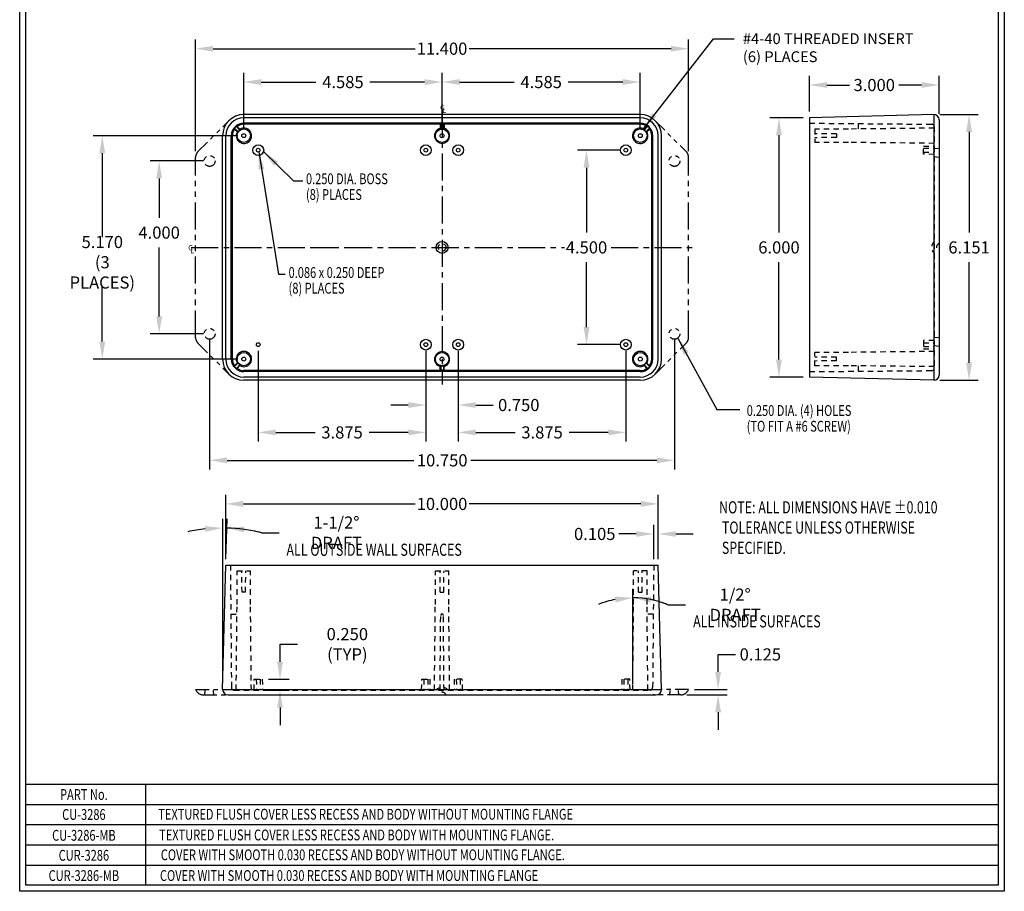
# Model space of a CAD drawing. Extents: x 0 to 22.8, y 0 to 34.9.
# Drawn here: x 0 to 22.8, y 0 to 20.2 of the extents above; entities that cross this region are included whole.
import ezdxf
from ezdxf.enums import TextEntityAlignment as Align

# ---------------------------------------------------------------- set-up
doc = ezdxf.new("R2010")
doc.units = 0
doc.header["$LTSCALE"] = 0.5
doc.header["$MEASUREMENT"] = 0
for name, pattern in [('CENTER', [2, 1.25, -0.25, 0.25, -0.25]), ('HIDDEN', [0.375, 0.25, -0.125]), ('PHANTOM', [2.5, 1.25, -0.25, 0.25, -0.25, 0.25, -0.25])]:
    doc.linetypes.add(name, pattern=pattern)
doc.layers.get('0').update_dxf_attribs({"linetype": 'CONTINUOUS'})
doc.layers.get('DEFPOINTS').update_dxf_attribs({"linetype": 'CONTINUOUS'})
for name, color, linetype in [('BEND', 7, 'PHANTOM'), ('CENTER', 7, 'CENTER'), ('DIM', 7, 'CONTINUOUS'), ('HIDDEN', 7, 'HIDDEN'), ('OBJECT', 7, 'CONTINUOUS'), ('TEXT', 7, 'CONTINUOUS'), ('TITLE', 7, 'CONTINUOUS')]:
    doc.layers.add(name, color=color, linetype=linetype)
doc.styles.add('TXT', font='TXT.shx', dxfattribs={"width": 0.75})
doc.dimstyles.new('23NSTD', dxfattribs={"dimscale": 2.25, "dimtxt": 0.125, "dimasz": 0.18, "dimexe": 0.093, "dimexo": 0.063, "dimgap": 0.09, "dimtad": 0, "dimtih": 1, "dimtoh": 1, "dimdec": 3, "dimzin": 0, "dimtxsty": 'TXT', "dimcen": 0.09, "dimazin": 3, "dimtfac": 1, "dimtdec": 3, "dimtofl": 0, "dimtmove": 0, "dimatfit": 3, "dimtolj": 1, "dimtzin": 0})

# ---------------------------------------------------------------- blocks, each defined once
blk = doc.blocks.new('*D10')
at = {"layer": 'DEFPOINTS', "color": 0}
for p in [(15.467, 19.499), (4.067, 16.983), (15.467, 16.983)]:
    blk.add_point(p, dxfattribs=at)
at = {"layer": 'DIM', "color": 0}
for p, q in [((4.067, 17.125), (4.067, 19.708)), ((15.467, 17.125), (15.467, 19.708)), ((4.472, 19.499), (9.143, 19.499)), ((15.062, 19.499), (10.392, 19.499))]:
    blk.add_line(p, q, dxfattribs=at)
for points in [[(4.472, 19.566), (4.472, 19.431), (4.067, 19.499)], [(15.062, 19.566), (15.062, 19.431), (15.467, 19.499)]]:
    blk.add_solid(points, dxfattribs=at)
at = {"layer": 'DIM', "color": 0, "insert": (9.767, 19.499), "char_height": 0.2812, "attachment_point": 5, "style": 'TXT'}
blk.add_mtext('\\A1;11.400', dxfattribs=at)
blk = doc.blocks.new('*D11')
at = {"layer": 'DEFPOINTS', "color": 0}
for p in [(4.392, 12.9), (15.142, 12.9), (15.142, 9.973)]:
    blk.add_point(p, dxfattribs=at)
at = {"layer": 'DIM', "color": 0}
for p, q in [((4.392, 12.758), (4.392, 9.763)), ((15.142, 12.758), (15.142, 9.763)), ((4.797, 9.973), (9.112, 9.973)), ((14.737, 9.973), (10.431, 9.973))]:
    blk.add_line(p, q, dxfattribs=at)
for points in [[(4.797, 10.04), (4.797, 9.905), (4.392, 9.973)], [(14.737, 10.04), (14.737, 9.905), (15.142, 9.973)]]:
    blk.add_solid(points, dxfattribs=at)
at = {"layer": 'DIM', "color": 0, "insert": (9.771, 9.973), "char_height": 0.2812, "attachment_point": 5, "style": 'TXT'}
blk.add_mtext('\\A1;10.750', dxfattribs=at)
blk = doc.blocks.new('*D12')
at = {"layer": 'DEFPOINTS', "color": 0}
for p in [(10.142, 12.65), (14.017, 12.65), (14.017, 10.619)]:
    blk.add_point(p, dxfattribs=at)
at = {"layer": 'DIM', "color": 0}
for p, q in [((10.142, 12.508), (10.142, 10.41)), ((14.017, 12.508), (14.017, 10.41)), ((10.547, 10.619), (11.455, 10.619)), ((13.612, 10.619), (12.704, 10.619))]:
    blk.add_line(p, q, dxfattribs=at)
for points in [[(10.547, 10.687), (10.547, 10.552), (10.142, 10.619)], [(13.612, 10.687), (13.612, 10.552), (14.017, 10.619)]]:
    blk.add_solid(points, dxfattribs=at)
at = {"layer": 'DIM', "color": 0, "insert": (12.08, 10.619), "char_height": 0.2812, "attachment_point": 5, "style": 'TXT'}
blk.add_mtext('\\A1;3.875', dxfattribs=at)
blk = doc.blocks.new('*D13')
at = {"layer": 'DEFPOINTS', "color": 0}
for p in [(9.767, 18.727), (5.182, 17.485), (9.767, 17.484)]:
    blk.add_point(p, dxfattribs=at)
at = {"layer": 'DIM', "color": 0}
for p, q in [((5.182, 17.627), (5.182, 18.937)), ((9.767, 17.626), (9.767, 18.937)), ((5.587, 18.727), (6.85, 18.727)), ((9.362, 18.727), (8.099, 18.727))]:
    blk.add_line(p, q, dxfattribs=at)
for points in [[(5.587, 18.795), (5.587, 18.66), (5.182, 18.727)], [(9.362, 18.795), (9.362, 18.66), (9.767, 18.727)]]:
    blk.add_solid(points, dxfattribs=at)
at = {"layer": 'DIM', "color": 0, "insert": (7.475, 18.727), "char_height": 0.2812, "attachment_point": 5, "style": 'TXT'}
blk.add_mtext('\\A1;4.585', dxfattribs=at)
blk = doc.blocks.new('*D14')
at = {"layer": 'DEFPOINTS', "color": 0}
for p in [(5.517, 12.65), (9.392, 12.65), (5.517, 10.619)]:
    blk.add_point(p, dxfattribs=at)
at = {"layer": 'DIM', "color": 0}
for p, q in [((5.517, 12.508), (5.517, 10.41)), ((9.392, 12.508), (9.392, 10.41)), ((5.922, 10.619), (6.83, 10.619)), ((8.987, 10.619), (8.079, 10.619))]:
    blk.add_line(p, q, dxfattribs=at)
for points in [[(5.922, 10.687), (5.922, 10.552), (5.517, 10.619)], [(8.987, 10.687), (8.987, 10.552), (9.392, 10.619)]]:
    blk.add_solid(points, dxfattribs=at)
at = {"layer": 'DIM', "color": 0, "insert": (7.455, 10.619), "char_height": 0.2812, "attachment_point": 5, "style": 'TXT'}
blk.add_mtext('\\A1;3.875', dxfattribs=at)
blk = doc.blocks.new('*D15')
at = {"layer": 'DEFPOINTS', "color": 0}
for p in [(5.611, 4.907), (6.02, 4.907), (5.616, 4.657)]:
    blk.add_point(p, dxfattribs=at)
at = {"layer": 'DIM', "color": 0}
for p, q in [((6.02, 5.312), (6.02, 5.717)), ((6.02, 5.717), (6.425, 5.717)), ((5.753, 4.907), (6.229, 4.907)), ((5.757, 4.657), (6.229, 4.657)), ((6.02, 4.252), (6.02, 3.847))]:
    blk.add_line(p, q, dxfattribs=at)
for points in [[(5.953, 5.312), (6.088, 5.312), (6.02, 4.907)], [(5.953, 4.252), (6.088, 4.252), (6.02, 4.657)]]:
    blk.add_solid(points, dxfattribs=at)
at = {"layer": 'DIM', "color": 0, "insert": (7.577, 5.717), "char_height": 0.28125, "attachment_point": 5, "style": 'TXT'}
blk.add_mtext('\\A1;0.250 (TYP)', dxfattribs=at)
blk = doc.blocks.new('*D16')
at = {"layer": 'DEFPOINTS', "color": 0}
for p in [(5.182, 17.485), (1.91, 12.315), (5.182, 12.315)]:
    blk.add_point(p, dxfattribs=at)
at = {"layer": 'DIM', "color": 0}
for p, q in [((5.041, 17.485), (1.701, 17.485)), ((1.91, 17.08), (1.91, 15.135)), ((1.91, 12.72), (1.91, 13.98)), ((5.041, 12.315), (1.701, 12.315))]:
    blk.add_line(p, q, dxfattribs=at)
for points in [[(1.842, 17.08), (1.977, 17.08), (1.91, 17.485)], [(1.842, 12.72), (1.977, 12.72), (1.91, 12.315)]]:
    blk.add_solid(points, dxfattribs=at)
at = {"layer": 'DIM', "color": 0, "insert": (1.91, 14.557), "char_height": 0.2812, "attachment_point": 5, "style": 'TXT'}
blk.add_mtext('\\A1;5.170\\P(3 PLACES)', dxfattribs=at)
blk = doc.blocks.new('*D17')
at = {"layer": 'DEFPOINTS', "color": 0}
for p in [(4.392, 16.9), (3.225, 12.9), (4.392, 12.9)]:
    blk.add_point(p, dxfattribs=at)
at = {"layer": 'DIM', "color": 0}
for p, q in [((4.251, 16.9), (3.016, 16.9)), ((3.225, 16.495), (3.225, 15.587)), ((3.225, 13.305), (3.225, 14.9)), ((4.251, 12.9), (3.016, 12.9))]:
    blk.add_line(p, q, dxfattribs=at)
for points in [[(3.158, 16.495), (3.293, 16.495), (3.225, 16.9)], [(3.158, 13.305), (3.293, 13.305), (3.225, 12.9)]]:
    blk.add_solid(points, dxfattribs=at)
at = {"layer": 'DIM', "color": 0, "insert": (3.225, 15.243), "char_height": 0.2812, "attachment_point": 5, "style": 'TXT'}
blk.add_mtext('\\A1;4.000', dxfattribs=at)
blk = doc.blocks.new('*D18')
at = {"layer": 'DEFPOINTS', "color": 0}
for p in [(14.662, 8.27), (14.662, 7.547), (14.767, 7.547)]:
    blk.add_point(p, dxfattribs=at)
at = {"layer": 'DIM', "color": 0}
for p, q in [((14.662, 7.689), (14.662, 8.479)), ((14.767, 7.689), (14.767, 8.479)), ((14.257, 8.27), (13.852, 8.27)), ((15.172, 8.27), (15.577, 8.27))]:
    blk.add_line(p, q, dxfattribs=at)
for points in [[(14.257, 8.337), (14.257, 8.202), (14.662, 8.27)], [(15.172, 8.337), (15.172, 8.202), (14.767, 8.27)]]:
    blk.add_solid(points, dxfattribs=at)
at = {"layer": 'DIM', "color": 0, "insert": (13.298, 8.27), "char_height": 0.2812, "attachment_point": 5, "style": 'TXT'}
blk.add_mtext('\\A1;0.105', dxfattribs=at)
blk = doc.blocks.new('*D19')
at = {"layer": 'DEFPOINTS', "color": 0}
for p in [(9.392, 12.65), (10.142, 12.65), (10.142, 11.253)]:
    blk.add_point(p, dxfattribs=at)
at = {"layer": 'DIM', "color": 0}
for p, q in [((9.392, 12.508), (9.392, 11.043)), ((10.142, 12.508), (10.142, 11.043)), ((8.987, 11.253), (8.582, 11.253)), ((10.547, 11.253), (10.952, 11.253))]:
    blk.add_line(p, q, dxfattribs=at)
for points in [[(8.987, 11.32), (8.987, 11.185), (9.392, 11.253)], [(10.547, 11.32), (10.547, 11.185), (10.142, 11.253)]]:
    blk.add_solid(points, dxfattribs=at)
at = {"layer": 'DIM', "color": 0, "insert": (11.541, 11.253), "char_height": 0.2812, "attachment_point": 5, "style": 'TXT'}
blk.add_mtext('\\A1;0.750', dxfattribs=at)
blk = doc.blocks.new('*D20')
at = {"layer": 'DEFPOINTS', "color": 0}
for p in [(21.262, 18.658), (18.262, 17.9), (21.262, 17.852)]:
    blk.add_point(p, dxfattribs=at)
at = {"layer": 'DIM', "color": 0}
for p, q in [((18.262, 18.042), (18.262, 18.868)), ((21.262, 17.993), (21.262, 18.868)), ((18.667, 18.658), (19.19, 18.658)), ((20.857, 18.658), (20.334, 18.658))]:
    blk.add_line(p, q, dxfattribs=at)
for points in [[(18.667, 18.726), (18.667, 18.591), (18.262, 18.658)], [(20.857, 18.726), (20.857, 18.591), (21.262, 18.658)]]:
    blk.add_solid(points, dxfattribs=at)
at = {"layer": 'DIM', "color": 0, "insert": (19.762, 18.658), "char_height": 0.2812, "attachment_point": 5, "style": 'TXT'}
blk.add_mtext('\\A1;3.000', dxfattribs=at)
blk = doc.blocks.new('*D21')
at = {"layer": 'DEFPOINTS', "color": 0}
for p in [(14.017, 17.15), (13.108, 12.65), (14.017, 12.65)]:
    blk.add_point(p, dxfattribs=at)
at = {"layer": 'DIM', "color": 0}
for p, q in [((13.876, 17.15), (12.899, 17.15)), ((13.108, 16.745), (13.108, 15.243)), ((13.108, 13.055), (13.108, 14.557)), ((13.876, 12.65), (12.899, 12.65))]:
    blk.add_line(p, q, dxfattribs=at)
for points in [[(13.04, 16.745), (13.175, 16.745), (13.108, 17.15)], [(13.04, 13.055), (13.175, 13.055), (13.108, 12.65)]]:
    blk.add_solid(points, dxfattribs=at)
at = {"layer": 'DIM', "color": 0, "insert": (13.108, 14.9), "char_height": 0.2812, "attachment_point": 5, "style": 'TXT'}
blk.add_mtext('\\A1;4.500', dxfattribs=at)
blk = doc.blocks.new('*D22')
at = {"layer": 'DEFPOINTS', "color": 0}
for p in [(18.262, 17.9), (17.559, 11.9), (18.262, 11.9)]:
    blk.add_point(p, dxfattribs=at)
at = {"layer": 'DIM', "color": 0}
for p, q in [((18.12, 17.9), (17.349, 17.9)), ((17.559, 17.495), (17.559, 15.243)), ((17.559, 12.305), (17.559, 14.557)), ((18.12, 11.9), (17.349, 11.9))]:
    blk.add_line(p, q, dxfattribs=at)
for points in [[(17.491, 17.495), (17.626, 17.495), (17.559, 17.9)], [(17.491, 12.305), (17.626, 12.305), (17.559, 11.9)]]:
    blk.add_solid(points, dxfattribs=at)
at = {"layer": 'DIM', "color": 0, "insert": (17.559, 14.9), "char_height": 0.2812, "attachment_point": 5, "style": 'TXT'}
blk.add_mtext('\\A1;6.000', dxfattribs=at)
blk = doc.blocks.new('*D23')
at = {"layer": 'DEFPOINTS', "color": 0}
for p in [(21.137, 17.976), (21.137, 11.825), (21.955, 11.825)]:
    blk.add_point(p, dxfattribs=at)
at = {"layer": 'DIM', "color": 0}
for p, q in [((21.279, 17.976), (22.164, 17.976)), ((21.955, 17.571), (21.955, 15.243)), ((21.955, 12.23), (21.955, 14.557)), ((21.279, 11.825), (22.164, 11.825))]:
    blk.add_line(p, q, dxfattribs=at)
for points in [[(21.888, 17.571), (22.023, 17.571), (21.955, 17.976)], [(21.888, 12.23), (22.023, 12.23), (21.955, 11.825)]]:
    blk.add_solid(points, dxfattribs=at)
at = {"layer": 'DIM', "color": 0, "insert": (21.955, 14.9), "char_height": 0.2812, "attachment_point": 5, "style": 'TXT'}
blk.add_mtext('\\A1;6.151', dxfattribs=at)
blk = doc.blocks.new('*D24')
at = {"layer": 'DEFPOINTS', "color": 0}
for p in [(15.467, 4.672), (16.151, 4.672), (15.283, 4.547)]:
    blk.add_point(p, dxfattribs=at)
at = {"layer": 'DIM', "color": 0}
for p, q in [((16.151, 5.077), (16.151, 5.482)), ((16.151, 5.482), (16.556, 5.482)), ((15.609, 4.672), (16.36, 4.672)), ((15.425, 4.547), (16.36, 4.547)), ((16.151, 4.142), (16.151, 3.737))]:
    blk.add_line(p, q, dxfattribs=at)
for points in [[(16.084, 5.077), (16.219, 5.077), (16.151, 4.672)], [(16.084, 4.142), (16.219, 4.142), (16.151, 4.547)]]:
    blk.add_solid(points, dxfattribs=at)
at = {"layer": 'DIM', "color": 0, "insert": (17.128, 5.482), "char_height": 0.2812, "attachment_point": 5, "style": 'TXT'}
blk.add_mtext('\\A1;0.125', dxfattribs=at)
blk = doc.blocks.new('HB')
at = {"layer": 'TITLE'}
for p, q in [((0, 0), (0, 15.5)), ((10.12, 15.5), (10.12, 0)), ((0.062, 0.062), (0.062, 15.438)), ((10.058, 15.438), (10.058, 0.062)), ((10.12, 0), (0, 0)), ((10.058, 0.062), (0.062, 0.062))]:
    blk.add_line(p, q, dxfattribs=at)
blk = doc.blocks.new('*D25')
at = {"layer": 'DEFPOINTS', "color": 0}
for p in [(9.767, 18.727), (9.767, 17.484), (14.352, 17.485)]:
    blk.add_point(p, dxfattribs=at)
at = {"layer": 'DIM', "color": 0}
for p, q in [((9.767, 17.626), (9.767, 18.937)), ((14.352, 17.627), (14.352, 18.937)), ((10.172, 18.727), (11.435, 18.727)), ((13.947, 18.727), (12.684, 18.727))]:
    blk.add_line(p, q, dxfattribs=at)
for points in [[(10.172, 18.795), (10.172, 18.66), (9.767, 18.727)], [(13.947, 18.795), (13.947, 18.66), (14.352, 18.727)]]:
    blk.add_solid(points, dxfattribs=at)
at = {"layer": 'DIM', "color": 0, "insert": (12.06, 18.727), "char_height": 0.2812, "attachment_point": 5, "style": 'TXT'}
blk.add_mtext('\\A1;4.585', dxfattribs=at)
blk = doc.blocks.new('*D26')
at = {"layer": 'DEFPOINTS', "color": 0}
for p in [(14.767, 8.964), (4.767, 7.547), (14.767, 7.547)]:
    blk.add_point(p, dxfattribs=at)
at = {"layer": 'DIM', "color": 0}
for p, q in [((4.767, 7.689), (4.767, 9.173)), ((14.767, 7.689), (14.767, 9.173)), ((5.172, 8.964), (9.143, 8.964)), ((14.362, 8.964), (10.392, 8.964))]:
    blk.add_line(p, q, dxfattribs=at)
for points in [[(5.172, 9.032), (5.172, 8.897), (4.767, 8.964)], [(14.362, 9.032), (14.362, 8.897), (14.767, 8.964)]]:
    blk.add_solid(points, dxfattribs=at)
at = {"layer": 'DIM', "color": 0, "insert": (9.767, 8.964), "char_height": 0.2812, "attachment_point": 5, "style": 'TXT'}
blk.add_mtext('\\A1;10.000', dxfattribs=at)
blk = doc.blocks.new('*D27')
at = {"layer": 'DEFPOINTS', "color": 0}
for p in [(4.726, 8.408), (4.767, 7.547), (4.694, 4.671), (4.694, 4.671), (4.694, 3.815)]:
    blk.add_point(p, dxfattribs=at)
at = {"layer": 'DIM', "color": 0}
for p, q in [((4.694, 4.813), (4.694, 8.617)), ((4.771, 7.689), (4.795, 8.616)), ((5.592, 8.298), (5.997, 8.298))]:
    blk.add_line(p, q, dxfattribs=at)
for start, end in [(96.2127, 102.4254), (76.0907, 88.5345), (76.1091, 82.3218)]:
    blk.add_arc((4.694, 4.671), 3.737, start, end, dxfattribs=at)
for points in [[(4.286, 8.453), (4.293, 8.319), (4.694, 8.408)], [(5.188, 8.307), (5.198, 8.442), (4.789, 8.407)]]:
    blk.add_solid(points, dxfattribs=at)
at = {"layer": 'DIM', "color": 0, "insert": (7.325, 8.298), "char_height": 0.28125, "attachment_point": 5, "style": 'TXT'}
blk.add_mtext('\\A1;1-1/2° DRAFT', dxfattribs=at)
blk = doc.blocks.new('*D28')
at = {"layer": 'DEFPOINTS', "color": 0}
for p in [(14.197, 7.038), (14.183, 6.792), (14.177, 4.657), (14.177, 4.657), (14.177, 3.912)]:
    blk.add_point(p, dxfattribs=at)
at = {"layer": 'DIM', "color": 0}
for p, q in [((14.177, 4.799), (14.177, 7.001)), ((14.989, 6.631), (15.394, 6.631))]:
    blk.add_line(p, q, dxfattribs=at)
for start, end in [(100.8869, 111.7739), (67.6305, 89.5042), (67.7303, 78.6173)]:
    blk.add_arc((14.177, 4.657), 2.135, start, end, dxfattribs=at)
for points in [[(13.767, 6.821), (13.78, 6.686), (14.177, 6.792)], [(14.591, 6.683), (14.605, 6.817), (14.195, 6.792)]]:
    blk.add_solid(points, dxfattribs=at)
at = {"layer": 'DIM', "color": 0, "insert": (16.546, 6.631), "char_height": 0.28125, "attachment_point": 5, "style": 'TXT'}
blk.add_mtext('\\A1;1/2° DRAFT', dxfattribs=at)

msp = doc.modelspace()

# ---------------------------------------------------------------- linework, layer by layer
at = {"color": 14}
for p, q in [((21.1368, 17.9757), (21.1378, 17.9757)), ((21.1368, 11.8247), (21.1378, 11.8247)), ((14.9201, 4.6721), (14.9201, 4.6711))]:
    msp.add_line(p, q, dxfattribs=at)
for p, q in [((4.9666, 17.6595), (5.0511, 17.5738)), ((4.9696, 17.6396), (4.9666, 17.6595)), ((4.9696, 17.6396), (5.0321, 17.5752)), ((5.0946, 17.617), (5.0102, 17.7025)), ((5.0299, 17.6998), (5.0102, 17.7025)), ((5.0299, 17.6998), (5.0926, 17.6364)), ((5.0321, 17.5752), (5.0511, 17.5738)), ((5.0926, 17.6364), (5.0946, 17.617)), ((14.44, 17.617), (14.5244, 17.7025)), ((14.4421, 17.6364), (14.44, 17.617)), ((14.5047, 17.6998), (14.4421, 17.6364)), ((14.568, 17.6595), (14.4835, 17.5738)), ((14.5025, 17.5752), (14.4835, 17.5738)), ((14.565, 17.6396), (14.5025, 17.5752)), ((14.5047, 17.6998), (14.5244, 17.7025)), ((14.565, 17.6396), (14.568, 17.6595)), ((4.9666, 12.1409), (5.0511, 12.2266)), ((4.9696, 12.1609), (4.9666, 12.1409)), ((4.9696, 12.1609), (5.0321, 12.2252)), ((5.0946, 12.1835), (5.0102, 12.0979)), ((5.0299, 12.1006), (5.0102, 12.0979)), ((5.0299, 12.1006), (5.0926, 12.1641)), ((5.0321, 12.2252), (5.0511, 12.2266)), ((5.0926, 12.1641), (5.0946, 12.1835)), ((14.44, 12.1835), (14.5244, 12.0979)), ((14.4421, 12.1641), (14.44, 12.1835)), ((14.5047, 12.1006), (14.4421, 12.1641)), ((14.568, 12.1409), (14.4835, 12.2266)), ((14.5025, 12.2252), (14.4835, 12.2266)), ((14.565, 12.1609), (14.5025, 12.2252)), ((14.5047, 12.1006), (14.5244, 12.0979)), ((14.565, 12.1609), (14.568, 12.1409))]:
    msp.add_line(p, q)
for centre, radius in [((5.1823, 17.4852), 0.1552), ((14.3523, 17.4852), 0.1552), ((5.1823, 17.4852), 0.0452), ((14.3523, 17.4852), 0.0452), ((5.5173, 17.1502), 0.125), ((5.5173, 17.1502), 0.043), ((9.3924, 17.1502), 0.125), ((9.3924, 17.1502), 0.043), ((10.1422, 17.1502), 0.125), ((10.1422, 17.1502), 0.043), ((14.0173, 17.1502), 0.125), ((14.0173, 17.1502), 0.043), ((9.3924, 12.6502), 0.125), ((10.1422, 12.6502), 0.125), ((14.0173, 12.6502), 0.125), ((5.5173, 12.6502), 0.043), ((9.3924, 12.6502), 0.043), ((10.1422, 12.6502), 0.043), ((14.0173, 12.6502), 0.043), ((5.1823, 12.3152), 0.1552), ((5.1823, 12.3152), 0.0452), ((14.3523, 12.3152), 0.1552), ((14.3523, 12.3152), 0.0452)]:
    msp.add_circle(centre, radius)
for centre, radius, start, end in [((5.1856, 17.4838), 0.1787, 149.23204, 121.38283), ((5.1823, 17.4852), 0.1583, 123.65353, 145.9687), ((14.349, 17.4838), 0.1787, 58.61717, 30.76796), ((14.3523, 17.4852), 0.1583, 34.0313, 56.34647), ((5.1856, 12.3166), 0.1787, 238.61717, 210.76796), ((14.349, 12.3166), 0.1787, 329.23204, 301.38283), ((5.1823, 12.3152), 0.1583, 214.0313, 236.34647), ((14.3523, 12.3152), 0.1583, 303.65353, 325.9687)]:
    msp.add_arc(centre, radius, start, end)
at = {"layer": 'BEND', "ltscale": 0.5}
for p, q in [((4.1224, 17.1162), (4.8378, 17.8317)), ((14.6968, 17.8317), (15.4122, 17.1162)), ((4.1224, 12.6842), (4.8378, 11.9688)), ((14.6968, 11.9688), (15.4122, 12.6842)), ((4.0673, 4.6721), (4.6938, 4.6721)), ((15.4673, 4.6721), (14.8409, 4.6721)), ((4.2443, 4.5469), (4.8863, 4.5469)), ((15.2903, 4.5469), (14.6483, 4.5469))]:
    msp.add_line(p, q, dxfattribs=at)
at = {"layer": 'BEND'}
for p, q in [((4.0673, 12.8171), (4.0673, 16.9833)), ((15.4673, 12.8171), (15.4673, 16.9833))]:
    msp.add_line(p, q, dxfattribs=at)
at = {"layer": 'BEND', "linetype": 'HIDDEN', "ltscale": 0.5}
for p, q in [((4.282, 4.5469), (4.293, 4.6721)), ((4.4916, 4.5469), (4.4807, 4.6721)), ((15.032, 4.5469), (15.043, 4.6721)), ((15.2416, 4.5469), (15.2307, 4.6721))]:
    msp.add_line(p, q, dxfattribs=at)
at = {"layer": 'BEND', "ltscale": 0.5}
for centre in [(4.3923, 16.9002), (15.1423, 16.9002), (4.3923, 12.9002), (15.1423, 12.9002)]:
    msp.add_circle(centre, 0.125, dxfattribs=at)
for centre, radius, start, end in [((4.2553, 16.9833), 0.188, 135, 180), ((15.2793, 16.9833), 0.188, 0, 45), ((4.2553, 12.8171), 0.188, 180, 225), ((15.2793, 12.8171), 0.188, 315, 0), ((4.2439, 4.7342), 0.1872, 199.37617, 270.10546), ((15.2903, 4.7348), 0.1878, 269.96559, 340.49848), ((15.2907, 4.7342), 0.1872, 269.89454, 340.62383)]:
    msp.add_arc(centre, radius, start, end, dxfattribs=at)
at = {"layer": 'CENTER'}
for p, q in [((9.7673, 18.0757), (9.7673, 11.7247)), ((3.9673, 14.9002), (6.7555, 14.9002)), ((6.7555, 14.9002), (7.5271, 14.9002)), ((7.5271, 14.9002), (12.6002, 14.9002)), ((13.6798, 14.9002), (15.5673, 14.9002))]:
    msp.add_line(p, q, dxfattribs=at)
at = {"layer": 'HIDDEN'}
for p, q in [((18.2619, 17.7753), (21.0901, 17.7506)), ((19.392, 17.7654), (19.392, 17.6413)), ((19.1703, 17.639), (18.389, 17.639)), ((18.389, 17.639), (18.389, 17.3287)), ((21.1517, 17.6596), (19.1703, 17.639)), ((21.1517, 17.6886), (21.1517, 12.1119)), ((18.8895, 17.5247), (18.389, 17.529)), ((18.8895, 17.443), (18.389, 17.4387)), ((19.1703, 17.3287), (18.389, 17.3287)), ((18.8895, 17.5247), (18.8895, 17.443)), ((21.1517, 17.3081), (19.1703, 17.3287)), ((20.9014, 17.244), (21.1517, 17.2484)), ((20.9014, 17.0563), (20.9014, 17.244)), ((20.9014, 17.1954), (21.1517, 17.1932)), ((20.9014, 17.105), (21.1517, 17.1072)), ((21.2619, 17.1924), (21.1368, 17.1815)), ((21.1517, 17.052), (20.9014, 17.0563)), ((21.2619, 16.9828), (21.1368, 16.9938)), ((21.2619, 12.8176), (21.1368, 12.8066)), ((21.1517, 12.7485), (20.9014, 12.7441)), ((20.9014, 12.7441), (20.9014, 12.5564)), ((20.9014, 12.6954), (21.1517, 12.6932)), ((20.9014, 12.6051), (21.1517, 12.6072)), ((20.9014, 12.5564), (21.1517, 12.552)), ((21.2619, 12.608), (21.1368, 12.619)), ((19.1703, 12.4717), (18.389, 12.4717)), ((18.389, 12.1614), (18.389, 12.4717)), ((18.8895, 12.3574), (18.389, 12.3618)), ((18.8895, 12.2758), (18.8895, 12.3574)), ((21.1517, 12.4923), (19.1703, 12.4717)), ((18.8895, 12.2758), (18.389, 12.2714)), ((19.1703, 12.1614), (18.389, 12.1614)), ((21.1517, 12.1408), (19.1703, 12.1614)), ((19.392, 12.1591), (19.392, 12.035)), ((18.2619, 12.0251), (21.0901, 12.0498)), ((4.8723, 7.5469), (4.897, 4.7187)), ((14.6623, 7.5469), (14.6376, 4.7187)), ((5.0271, 7.4198), (5.3375, 7.4198)), ((5.0271, 6.6385), (5.0271, 7.4198)), ((5.1415, 6.9193), (5.1371, 7.4198)), ((5.2231, 6.9193), (5.2275, 7.4198)), ((5.3375, 6.6385), (5.3375, 7.4198)), ((9.6121, 7.4198), (9.9225, 7.4198)), ((9.6121, 6.6385), (9.6121, 7.4198)), ((9.7265, 6.9193), (9.7221, 7.4198)), ((9.8081, 6.9193), (9.8125, 7.4198)), ((9.9225, 6.6385), (9.9225, 7.4198)), ((14.5075, 7.4198), (14.1971, 7.4198)), ((14.1971, 6.6385), (14.1971, 7.4198)), ((14.3115, 6.9193), (14.3071, 7.4198)), ((14.3931, 6.9193), (14.3975, 7.4198)), ((14.5075, 6.6385), (14.5075, 7.4198)), ((5.2231, 6.9193), (5.1415, 6.9193)), ((9.7265, 6.9193), (9.8081, 6.9193)), ((14.3115, 6.9193), (14.3931, 6.9193)), ((5.0065, 4.6572), (5.0271, 6.6385)), ((5.3581, 4.6572), (5.3375, 6.6385)), ((9.5915, 4.6572), (9.6121, 6.6385)), ((9.9431, 4.6572), (9.9225, 6.6385)), ((14.1765, 4.6572), (14.1971, 6.6385)), ((14.5281, 4.6572), (14.5075, 6.6385)), ((4.8822, 6.4168), (5.0248, 6.4168)), ((9.7212, 4.6572), (9.7363, 6.3861)), ((9.8134, 4.6572), (9.7983, 6.3861)), ((14.6524, 6.4168), (14.5098, 6.4168)), ((5.4191, 4.6572), (5.4235, 4.9074)), ((5.4235, 4.9074), (5.6112, 4.9074)), ((5.4721, 4.9074), (5.4743, 4.6572)), ((5.5625, 4.9074), (5.5603, 4.6572)), ((5.6112, 4.9074), (5.6155, 4.6572)), ((9.2942, 4.6572), (9.2986, 4.9074)), ((9.2986, 4.9074), (9.4863, 4.9074)), ((9.3472, 4.9074), (9.3494, 4.6572)), ((9.4376, 4.9074), (9.4354, 4.6572)), ((9.4863, 4.9074), (9.4906, 4.6572)), ((10.0483, 4.9074), (10.044, 4.6572)), ((10.236, 4.9074), (10.0483, 4.9074)), ((10.097, 4.9074), (10.0992, 4.6572)), ((10.1874, 4.9074), (10.1852, 4.6572)), ((10.2404, 4.6572), (10.236, 4.9074)), ((13.9235, 4.9074), (13.9191, 4.6572)), ((14.1112, 4.9074), (13.9235, 4.9074)), ((13.9721, 4.9074), (13.9743, 4.6572)), ((14.0625, 4.9074), (14.0603, 4.6572)), ((14.1155, 4.6572), (14.1112, 4.9074)), ((4.9591, 4.6572), (14.5756, 4.6572))]:
    msp.add_line(p, q, dxfattribs=at)
msp.add_circle((9.7673, 14.9002), 0.0878, dxfattribs=at)
for centre, radius, start, end in [((21.0896, 17.6886), 0.0621, 360, 89.5), ((21.2758, 14.9002), 0.1862, 131.81031, 228.18969), ((21.2929, 14.9002), 0.0931, 109.47122, 250.52878), ((21.0896, 12.1119), 0.0621, 270.5, 360), ((9.7673, 6.3858), 0.031, 0.5, 179.5), ((4.9591, 4.7192), 0.0621, 180.5, 270), ((9.7673, 4.533), 0.1862, 41.81031, 138.18969), ((9.7673, 4.5159), 0.0931, 19.47122, 160.52878), ((14.5756, 4.7192), 0.0621, 270, 359.5)]:
    msp.add_arc(centre, radius, start, end, dxfattribs=at)
at = {"layer": 'OBJECT'}
for p, q in [((14.349, 17.9757), (5.1856, 17.9757)), ((14.349, 17.9004), (5.1856, 17.9004)), ((14.349, 17.7753), (5.1856, 17.7753)), ((9.7363, 17.7654), (9.7212, 17.7501)), ((9.7363, 17.6382), (9.7363, 17.7654)), ((9.7983, 17.7654), (9.7363, 17.7654)), ((9.8134, 17.7501), (9.7983, 17.7654)), ((9.7983, 17.6382), (9.7983, 17.7654)), ((21.1368, 17.9757), (18.2619, 17.9004)), ((18.2619, 17.9004), (18.2619, 11.9)), ((21.1368, 17.9757), (21.1368, 11.8247)), ((21.2619, 17.8516), (21.2619, 11.9488)), ((9.7212, 17.7501), (5.1856, 17.7501)), ((9.7212, 17.7501), (9.7212, 17.6535)), ((9.7363, 17.6382), (9.7212, 17.6535)), ((9.7983, 17.6382), (9.8134, 17.6535)), ((14.349, 17.7501), (9.8134, 17.7501)), ((9.8134, 17.7501), (9.8134, 17.6535)), ((4.6937, 12.3166), (4.6937, 17.4838)), ((4.769, 12.3166), (4.769, 17.4838)), ((4.8941, 12.3166), (4.8941, 17.4838)), ((4.9194, 12.3166), (4.9194, 17.4838)), ((14.6153, 12.3166), (14.6153, 17.4838)), ((14.6405, 12.3166), (14.6405, 17.4838)), ((14.7656, 12.3166), (14.7656, 17.4838)), ((14.8409, 12.3166), (14.8409, 17.4838)), ((9.7363, 12.1608), (9.7212, 12.1456)), ((9.7212, 12.0503), (9.7212, 12.1456)), ((9.7363, 12.1608), (9.7363, 12.035)), ((9.7983, 12.1608), (9.7983, 12.035)), ((9.7983, 12.1608), (9.8134, 12.1456)), ((9.8134, 12.0503), (9.8134, 12.1456)), ((9.7212, 12.0503), (5.1856, 12.0503)), ((14.349, 12.0251), (5.1856, 12.0251)), ((14.349, 11.9), (5.1856, 11.9)), ((9.7363, 12.035), (9.7212, 12.0503)), ((9.7983, 12.035), (9.7363, 12.035)), ((9.8134, 12.0503), (9.7983, 12.035)), ((14.349, 12.0503), (9.8134, 12.0503)), ((21.1368, 11.8247), (18.2619, 11.9)), ((14.349, 11.8247), (5.1856, 11.8247)), ((4.6937, 4.6711), (4.7673, 7.5469)), ((4.7673, 7.5469), (14.7673, 7.5469)), ((14.8447, 4.6711), (14.7673, 7.5469)), ((4.6938, 4.6721), (14.8447, 4.6721)), ((4.8179, 4.5469), (14.7206, 4.5469))]:
    msp.add_line(p, q, dxfattribs=at)
for centre, radius in [((9.7673, 17.4838), 0.1552), ((9.7673, 17.4838), 0.0452), ((9.7673, 14.9002), 0.1388), ((9.7673, 12.3152), 0.1552), ((9.7673, 12.3152), 0.0452)]:
    msp.add_circle(centre, radius, dxfattribs=at)
for centre, radius, start, end in [((5.1856, 17.4838), 0.4919, 90, 180), ((5.1856, 17.4838), 0.4166, 90, 180), ((5.1856, 17.4838), 0.2915, 90, 180), ((14.349, 17.4838), 0.4919, 0, 90), ((14.349, 17.4838), 0.4166, 0, 90), ((14.349, 17.4838), 0.2915, 0, 90), ((21.1378, 17.8516), 0.1241, 0, 90), ((5.1856, 17.4838), 0.2662, 144.20638, 180), ((5.2022, 17.4642), 0.306, 128.85114, 140.33963), ((5.1856, 17.4838), 0.2662, 90, 125.79362), ((9.7673, 17.4838), 0.1758, 105.21174, 74.78826), ((9.7673, 17.4838), 0.1575, 78.63419, 101.36581), ((14.349, 17.4838), 0.2662, 54.20638, 90), ((14.3324, 17.4642), 0.306, 39.66037, 51.14886), ((14.349, 17.4838), 0.2662, 0, 35.79362), ((5.1856, 12.3166), 0.4919, 180, 270), ((5.1856, 12.3166), 0.4166, 180, 270), ((5.1856, 12.3166), 0.2915, 180, 270), ((5.1856, 12.3166), 0.2662, 180, 215.79362), ((9.7673, 12.3152), 0.1758, 285.21174, 254.78826), ((14.349, 12.3166), 0.4919, 270, 360), ((14.349, 12.3166), 0.4166, 270, 360), ((14.349, 12.3166), 0.2915, 270, 0), ((14.349, 12.3166), 0.2662, 324.20638, 0), ((5.2022, 12.3362), 0.306, 219.66037, 231.14886), ((5.1856, 12.3166), 0.2662, 234.20638, 270), ((9.7673, 12.3152), 0.1575, 258.63419, 281.36581), ((14.349, 12.3166), 0.2662, 270, 305.79362), ((14.3324, 12.3362), 0.306, 308.85114, 320.33963), ((21.1378, 11.9488), 0.1241, 270, 360), ((4.8179, 4.6711), 0.1241, 180, 270), ((14.7206, 4.6711), 0.1241, 270, 0)]:
    msp.add_arc(centre, radius, start, end, dxfattribs=at)
at = {"layer": 'TITLE'}
for p, q in [((0.1395, 2.4795), (22.6305, 2.4795)), ((2.9104, 2.4795), (2.9104, 0.1395)), ((0.1395, 2.0115), (22.6305, 2.0115)), ((0.1395, 1.5435), (22.6305, 1.5435)), ((0.1395, 1.0755), (22.6305, 1.0755)), ((0.1395, 0.6075), (22.6305, 0.6075))]:
    msp.add_line(p, q, dxfattribs=at)

# ---------------------------------------------------------------- block references
at = {"layer": 'TEXT', "xscale": 2.25, "yscale": 2.25, "zscale": 2.25}
msp.add_blockref('HB', (0, 0), dxfattribs=at)

# ---------------------------------------------------------------- texts
at = {"layer": 'CENTER'}
for s, p in [('C', (9.7227, 18.0751)), ('L', (9.7696, 18.0099)), ('C', (3.8981, 14.8302)), ('L', (3.9451, 14.765))]:
    msp.add_text(s, height=0.125, dxfattribs=at).set_placement(p)
at = {"layer": 'DIM', "style": 'TXT', "width": 0.75}
for s, height, p in [('0.250 DIA. BOSS', 0.25, (6.6201, 16.3629)), ('(8) PLACES', 0.25, (6.6201, 15.9996)), ('0.086 x 0.250 DEEP', 0.25, (6.2179, 14.1942)), ('(8) PLACES', 0.25, (6.2179, 13.8309)), ('0.250 DIA. (4) HOLES', 0.25, (16.8129, 11.0005)), ('(TO FIT A #6 SCREW)', 0.25, (16.8129, 10.6372)), ('ALL OUTSIDE WALL SURFACES', 0.281, (6.1698, 7.764)), ('ALL INSIDE SURFACES', 0.281, (15.5742, 6.1074))]:
    msp.add_text(s, height=height, dxfattribs=at).set_placement(p)
at = {"layer": 'DIM', "insert": (16.7236, 19.855), "char_height": 0.25, "attachment_point": 1, "style": 'TXT'}
msp.add_mtext('#4-40 THREADED INSERT\\P(6) PLACES', dxfattribs=at)
at = {"layer": 'TEXT', "style": 'TXT', "width": 0.75}
for s, height, p in [('NOTE: ALL DIMENSIONS HAVE %%P0.010', 0.281, (16.1741, 8.7453)), (' TOLERANCE UNLESS OTHERWISE', 0.281, (16.1741, 8.2769)), (' SPECIFIED.', 0.281, (16.1741, 7.8086)), ('TEXTURED FLUSH COVER LESS RECESS AND BODY WITHOUT MOUNTING FLANGE', 0.25, (3.205, 1.6585)), ('TEXTURED FLUSH COVER LESS RECESS AND BODY WITH MOUNTING FLANGE.', 0.25, (3.2244, 1.1793)), ('COVER WITH SMOOTH 0.030 RECESS AND BODY WITHOUT MOUNTING FLANGE.', 0.25, (3.263, 0.7195)), ('COVER WITH SMOOTH 0.030 RECESS AND BODY WITH MOUNTING FLANGE', 0.25, (3.2437, 0.2402))]:
    msp.add_text(s, height=height, dxfattribs=at).set_placement(p)
for s, p in [('PART No.', (1.4845, 2.1156)), ('CU-3286', (1.4845, 1.6529)), ('CU-3286-MB', (1.4845, 1.171)), ('CUR-3286', (1.4845, 0.7084)), ('CUR-3286-MB', (1.4845, 0.2393))]:
    msp.add_text(s, height=0.25, dxfattribs=at).set_placement(p, align=Align.CENTER)

# ---------------------------------------------------------------- dimensions: what is measured, and where the dimension line sits
at = {"layer": 'DIM'}
for base, p1, p2, picture, middle in [((15.4673, 19.4987), (4.0673, 16.9833), (15.4673, 16.9833), '*D10', (9.7673, 19.4987)), ((15.1423, 9.9725), (4.3923, 12.9002), (15.1423, 12.9002), '*D11', (9.7711, 9.9725)), ((10.1422, 11.2527), (9.3924, 12.6502), (10.1422, 12.6502), '*D19', (11.5414, 11.2527))]:
    dim = msp.add_linear_dim(base=base, p1=p1, p2=p2, dimstyle='23NSTD', override={"dimscale": 2.25, "dimcen": 4.586925}, dxfattribs=at)
    dim.commit()
    dim.dimension.update_dxf_attribs({"geometry": picture, "text_midpoint": middle, "dimtype": 160})
for base, p1, p2, picture, middle in [((9.7673, 18.7275), (5.1823, 17.4852), (9.7673, 17.4838), '*D13', (7.4748, 18.7275)), ((21.2619, 18.6584), (18.2619, 17.9004), (21.2619, 17.8516), '*D20', (19.7619, 18.6584)), ((5.5173, 10.6191), (9.3924, 12.6502), (5.5173, 12.6502), '*D14', (7.4549, 10.6191)), ((14.0173, 10.6191), (10.1422, 12.6502), (14.0173, 12.6502), '*D12', (12.0797, 10.6191)), ((14.7673, 8.964), (4.7673, 7.5469), (14.7673, 7.5469), '*D26', (9.7673, 8.964))]:
    dim = msp.add_linear_dim(base=base, p1=p1, p2=p2, dimstyle='23NSTD', override={"dimscale": 2.25, "dimcen": 4.586925}, dxfattribs=at)
    dim.commit()
    dim.dimension.update_dxf_attribs({"geometry": picture, "text_midpoint": middle})
for base, p1, p2, angle, picture, middle in [((9.7673, 18.7275), (14.3523, 17.4852), (9.7673, 17.4838), 180, '*D25', (12.0598, 18.7275)), ((17.5587, 11.9), (18.2619, 17.9004), (18.2619, 11.9), 90, '*D22', (17.5587, 14.9002)), ((21.955, 11.8247), (21.1368, 17.9757), (21.1368, 11.8247), 90, '*D23', (21.955, 14.9002)), ((13.1079, 12.6502), (14.0173, 17.1502), (14.0173, 12.6502), 90, '*D21', (13.1079, 14.9002)), ((14.6623, 8.2698), (14.7673, 7.5469), (14.6623, 7.5469), 180, '*D18', (13.2982, 8.2698))]:
    dim = msp.add_linear_dim(base=base, p1=p1, p2=p2, angle=angle, dimstyle='23NSTD', override={"dimscale": 2.25, "dimcen": 4.586925}, dxfattribs=at)
    dim.commit()
    dim.dimension.update_dxf_attribs({"geometry": picture, "text_midpoint": middle})
for base, p1, p2, text, picture, middle in [((1.91, 12.3152), (5.1823, 17.4852), (5.1823, 12.3152), '<>\\P(3 PLACES)', '*D16', (1.91, 14.5571)), ((6.0202, 4.9074), (5.6155, 4.6572), (5.6112, 4.9074), '<> (TYP)', '*D15', (7.5769, 5.7174))]:
    dim = msp.add_linear_dim(base=base, p1=p1, p2=p2, angle=90, text=text, dimstyle='23NSTD', override={"dimscale": 2.25, "dimcen": 4.586925}, dxfattribs=at)
    dim.commit()
    dim.dimension.update_dxf_attribs({"geometry": picture, "text_midpoint": middle, "dimtype": 160})
for base, p1, p2, picture, middle in [((3.2253, 12.9002), (4.3923, 16.9002), (4.3923, 12.9002), '*D17', (3.2253, 15.2435)), ((16.1512, 4.6721), (15.2832, 4.5469), (15.4673, 4.6721), '*D24', (17.1278, 5.4821))]:
    dim = msp.add_linear_dim(base=base, p1=p1, p2=p2, angle=90, dimstyle='23NSTD', override={"dimscale": 2.25, "dimcen": 4.586925}, dxfattribs=at)
    dim.commit()
    dim.dimension.update_dxf_attribs({"geometry": picture, "text_midpoint": middle, "dimtype": 160})
for base, line1, line2, text, picture, middle in [((4.7256, 8.4078), ((4.6937, 4.6711), (4.7673, 7.5469)), ((4.6937, 4.6711), (4.6937, 3.8154)), '1-1/2° DRAFT', '*D27', (7.3245, 8.2984)), ((14.1827, 6.7918), ((14.1765, 4.6572), (14.1971, 7.0384)), ((14.1765, 4.6572), (14.1765, 3.9125)), '1/2° DRAFT', '*D28', (16.5457, 6.6312))]:
    dim = msp.add_angular_dim_2l(base=base, line1=line1, line2=line2, text=text, dimstyle='23NSTD', override={"dimdec": 0, "dimcen": 4.586925}, dxfattribs=at)
    dim.commit()
    dim.dimension.update_dxf_attribs({"geometry": picture, "text_midpoint": middle})

# ---------------------------------------------------------------- leaders
at = {"layer": 'DIM', "annotation_type": 0, "has_hookline": 1, "hookline_direction": 1, "text_width": 3.7812}
msp.add_leader([(14.4282, 17.6451), (16.0463, 19.7275), (16.5211, 19.7275)], dimstyle='23NSTD', override={"dimscale": 2.25, "dimcen": 4.586925}, dxfattribs=at)
at = {"layer": 'DIM'}
for points in [[(5.5269, 17.1083), (5.9819, 14.2799), (6.1428, 14.2799)], [(5.6388, 17.1207), (6.3305, 16.438), (6.545, 16.438)], [(15.2202, 12.8025), (16.1213, 11.1483), (16.6517, 11.1483)]]:
    msp.add_leader(points, dimstyle='23NSTD', override={"dimscale": 2.25, "dimcen": 4.586925}, dxfattribs=at)

doc.saveas('drawing.dxf')
